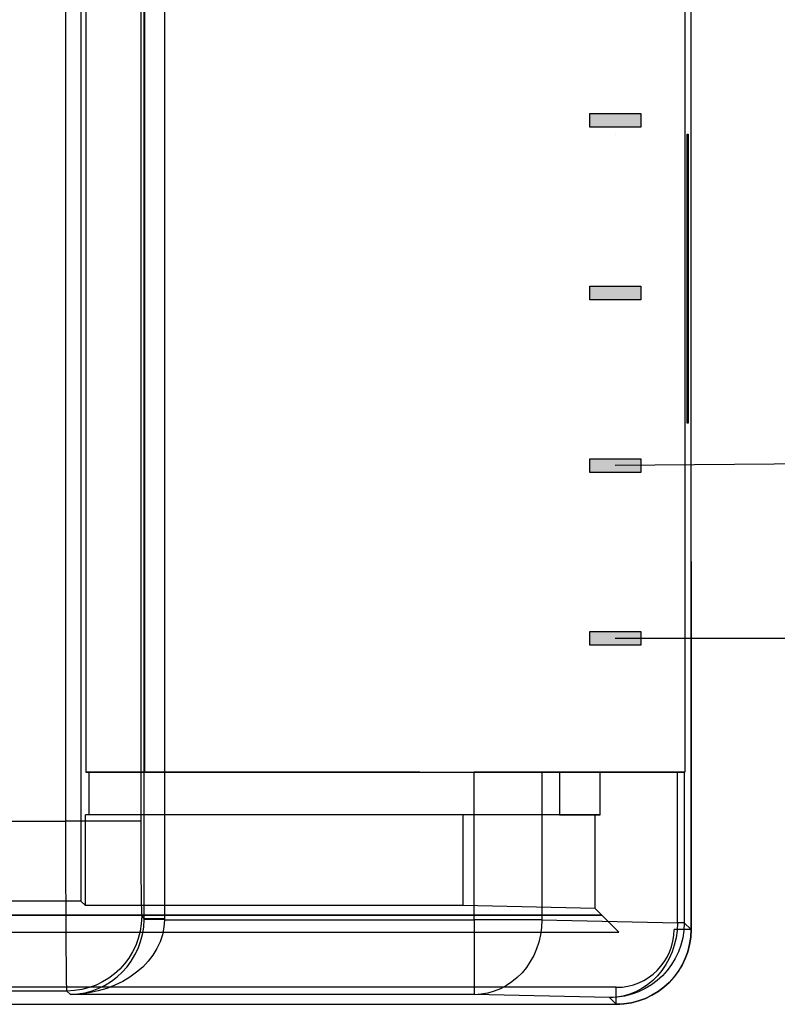
# Model space of a CAD drawing. Units: millimetres. Extents: x 3048 to 3231, y 1533 to 1662.
# Drawn here: x 3180 to 3189, y 1571 to 1583 of the extents above; entities that cross this region are included whole.
import ezdxf

# ---------------------------------------------------------------- set-up
doc = ezdxf.new("R2010")
doc.units = ezdxf.units.MM

msp = doc.modelspace()

# ---------------------------------------------------------------- hatches: boundary and pattern name
at = {"true_color": 0x000000}
h = msp.add_hatch(color=18, dxfattribs=at)
h.dxf.hatch_style = 1
h.paths.add_polyline_path([(3187.607, 1581.332), (3187.727, 1581.332), (3187.727, 1581.414), (3187.727, 1581.495), (3187.443, 1581.495)])
h.paths.add_polyline_path([(3187.607, 1581.332), (3187.443, 1581.495), (3187.114, 1581.495), (3187.114, 1581.332)])
h = msp.add_hatch(color=18, dxfattribs=at)
h.dxf.hatch_style = 1
h.paths.add_polyline_path([(3187.607, 1579.253), (3187.727, 1579.253), (3187.727, 1579.335), (3187.727, 1579.417), (3187.443, 1579.417)])
h.paths.add_polyline_path([(3187.607, 1579.253), (3187.443, 1579.417), (3187.114, 1579.417), (3187.114, 1579.253)])
h = msp.add_hatch(color=18, dxfattribs=at)
h.dxf.hatch_style = 1
h.paths.add_polyline_path([(3187.607, 1577.174), (3187.727, 1577.174), (3187.727, 1577.256), (3187.727, 1577.338), (3187.443, 1577.338)])
h.paths.add_polyline_path([(3187.607, 1577.174), (3187.443, 1577.338), (3187.114, 1577.338), (3187.114, 1577.174)])
h = msp.add_hatch(color=18, dxfattribs=at)
h.dxf.hatch_style = 1
h.paths.add_polyline_path([(3187.607, 1575.095), (3187.727, 1575.095), (3187.727, 1575.177), (3187.727, 1575.259), (3187.443, 1575.259)])
h.paths.add_polyline_path([(3187.607, 1575.095), (3187.443, 1575.259), (3187.114, 1575.259), (3187.114, 1575.095)])

# ---------------------------------------------------------------- linework, layer by layer
at = {"extrusion": (0.999945, 1.88227e-14, -0.010472)}
for p, q in [((3181.749, 1571.802, -3.767), (3181.749, 1626.214, -3.767)), ((3181.708, 1625.038, -7.754), (3181.708, 1572.977, -7.754)), ((3188.26, 1624.45, 1.607), (3188.26, 1573.565, 1.607)), ((3188.334, 1576.1, 8.624), (3188.334, 1582.91, 8.624)), ((3188.286, 1577.766, 4.032), (3188.286, 1581.244, 4.032)), ((3188.286, 1581.244, 4.032), (3188.297, 1581.244, 5.117)), ((3188.297, 1581.244, 5.117), (3188.297, 1577.766, 5.117)), ((3188.297, 1577.766, 5.117), (3188.286, 1577.766, 4.032)), ((3188.334, 1576.1, 8.624), (3188.334, 1571.672, 8.624)), ((3188.26, 1573.565, 1.607), (3188.252, 1573.565, 0.864)), ((3188.252, 1573.565, 0.864), (3188.252, 1571.753, 0.864)), ((3181.72, 1571.831, -6.62), (3181.749, 1571.802, -3.767)), ((3188.252, 1571.753, 0.864), (3188.334, 1571.672, 8.624)), ((3188.334, 1571.672, 8.624), (3188.334, 1571.672, 8.624))]:
    msp.add_line(p, q, dxfattribs=at)
for p, q in [((3181.749, 1571.802, -3.767), (3181.749, 1626.214, -3.767)), ((3181.995, 1626.214, -3.524), (3181.995, 1571.802, -3.524)), ((3180.988, 1626, -7.622), (3180.988, 1572.015, -7.622)), ((3180.807, 1572.977, -8.645), (3180.807, 1625.038, -8.645)), ((3181.708, 1625.038, -7.754), (3181.708, 1572.977, -7.754)), ((3181.048, 1624.45, -1.843), (3181.048, 1573.565, -1.843)), ((3181.752, 1624.45, -2.808), (3181.752, 1573.565, -2.808)), ((3181.752, 1573.565, -1.843), (3181.752, 1624.45, -1.843)), ((3188.26, 1624.45, 1.607), (3188.26, 1573.565, 1.607)), ((3188.334, 1576.1, 8.624), (3188.334, 1582.91, 8.624)), ((3188.286, 1577.766, 4.032), (3188.286, 1581.244, 4.032)), ((3181.752, 1573.565, -1.843), (3181.048, 1573.565, -1.843)), ((3181.084, 1573.565, 1.526), (3181.084, 1573.053, 1.526)), ((3181.084, 1573.565, 1.526), (3186.749, 1573.565, 1.526)), ((3185.067, 1573.565, -2.808), (3181.752, 1573.565, -2.808)), ((3185.721, 1571.79, -3.524), (3185.721, 1573.565, -3.524)), ((3186.537, 1573.565, -3.005), (3186.537, 1571.79, -3.005)), ((3186.749, 1573.565, 1.526), (3186.749, 1573.053, 1.526)), ((3186.749, 1573.565, 6.711), (3186.749, 1573.053, 6.711)), ((3187.24, 1573.565, 6.711), (3186.749, 1573.565, 6.711)), ((3187.24, 1573.053, 6.711), (3187.24, 1573.565, 6.711)), ((3188.168, 1571.753, 0.493), (3188.168, 1573.565, 0.493)), ((3188.252, 1573.565, 0.864), (3188.252, 1571.753, 0.864)), ((3181.042, 1571.962, -2.501), (3181.042, 1573.053, -2.501)), ((3185.589, 1573.053, -2.501), (3181.042, 1573.053, -2.501)), ((3186.749, 1573.053, 1.526), (3181.084, 1573.053, 1.526)), ((3185.589, 1571.962, -2.501), (3185.589, 1573.053, -2.501)), ((3186.749, 1573.053, 6.711), (3187.24, 1573.053, 6.711)), ((3179.032, 1572.977, -8.645), (3180.807, 1572.977, -8.645)), ((3180.988, 1572.015, -7.622), (3179.4, 1572.015, -7.622)), ((3185.589, 1571.962, -2.501), (3181.042, 1571.962, -2.501)), ((3181.72, 1571.831, -6.62), (3181.749, 1571.802, -3.767)), ((3181.995, 1571.79, -3.524), (3185.721, 1571.79, -3.524)), ((3186.537, 1571.79, -3.005), (3188.168, 1571.753, 0.493)), ((3188.252, 1571.753, 0.864), (3188.334, 1571.672, 8.624)), ((3163.503, 1571.641, 9.237), (3187.465, 1571.641, 9.237)), ((3188.334, 1571.672, 9.033), (3188.129, 1571.672, 9.237)), ((3188.334, 1571.672, 8.624), (3188.334, 1571.672, 9.033)), ((3188.334, 1571.672, 8.624), (3188.334, 1571.672, 8.624)), ((3187.433, 1570.976, 9.237), (3163.503, 1570.976, 9.237)), ((3180.819, 1570.931, -6.62), (3179.889, 1570.931, -6.62)), ((3180.861, 1570.889, -2.634), (3180.819, 1570.931, -6.62)), ((3187.433, 1570.772, 9.033), (3187.433, 1570.976, 9.237)), ((3185.721, 1570.889, -2.634), (3180.861, 1570.889, -2.634)), ((3187.352, 1570.853, 0.864), (3185.721, 1570.889, -2.634)), ((3187.433, 1570.772, 8.624), (3187.352, 1570.853, 0.864)), ((3187.433, 1570.772, 9.033), (3187.433, 1570.772, 8.624)), ((3187.433, 1570.772, 8.624), (3187.433, 1570.772, 8.624))]:
    msp.add_line(p, q)
at = {"extrusion": (2.94967e-16, 1.1413e-18, -1)}
for p, q in [((3181.995, 1626.214, -3.524), (3181.995, 1571.802, -3.524)), ((3180.807, 1572.977, -8.645), (3180.807, 1625.038, -8.645)), ((3188.297, 1581.244, 5.117), (3188.297, 1577.766, 5.117)), ((3185.067, 1573.565, -3.524), (3185.721, 1573.565, -3.524)), ((3185.721, 1571.79, -3.524), (3185.721, 1573.565, -3.524)), ((3187.186, 1573.565, 1.526), (3188.178, 1573.565, 1.526)), ((3179.032, 1572.977, -8.645), (3180.807, 1572.977, -8.645)), ((3181.995, 1571.79, -3.524), (3185.721, 1571.79, -3.524))]:
    msp.add_line(p, q, dxfattribs=at)
at = {"extrusion": (-0.999945, -1.88227e-14, 0.010472)}
for p, q in [((3180.988, 1626, -7.622), (3180.988, 1572.015, -7.622)), ((3181.048, 1624.45, -1.843), (3181.048, 1573.565, -1.843)), ((3181.048, 1573.565, -1.843), (3181.084, 1573.565, 1.526)), ((3181.084, 1573.565, 1.526), (3181.084, 1573.053, 1.526)), ((3187.186, 1573.565, 1.526), (3187.24, 1573.565, 6.711)), ((3187.24, 1573.053, 6.711), (3187.24, 1573.565, 6.711)), ((3181.084, 1573.053, 1.526), (3181.042, 1573.053, -2.501)), ((3181.042, 1571.962, -2.501), (3181.042, 1573.053, -2.501)), ((3187.179, 1571.926, 0.909), (3187.179, 1573.053, 0.909)), ((3187.24, 1573.053, 6.711), (3187.179, 1573.053, 0.909)), ((3181.042, 1571.962, -2.501), (3180.988, 1572.015, -7.622)), ((3187.179, 1571.926, 0.909), (3187.26, 1571.845, 8.624))]:
    msp.add_line(p, q, dxfattribs=at)
at = {"extrusion": (1, 1.88238e-14, 2.94967e-16)}
for p, q in [((3181.752, 1624.45, -2.808), (3181.752, 1573.565, -2.808)), ((3181.752, 1573.565, -1.843), (3181.752, 1624.45, -1.843)), ((3188.334, 1571.672, 9.033), (3188.334, 1576.1, 9.033)), ((3188.334, 1576.1, 9.033), (3188.334, 1576.1, 8.624)), ((3188.334, 1576.1, 8.624), (3188.334, 1571.672, 8.624)), ((3181.752, 1573.565, -2.808), (3181.752, 1573.565, -1.843)), ((3185.067, 1573.565, -2.808), (3185.067, 1573.565, -3.524)), ((3188.334, 1571.672, 8.624), (3188.334, 1571.672, 9.033))]:
    msp.add_line(p, q, dxfattribs=at)
at = {"extrusion": (1, -1.16171e-14, -2.02189e-15)}
msp.add_line((3187.428, 1581.244, 5.117), (3187.428, 1581.244, 4.032), dxfattribs=at)
at = {"extrusion": (1.88238e-14, -1, -1.1413e-18)}
for p, q in [((3187.428, 1581.244, 5.117), (3187.428, 1581.244, 4.032)), ((3188.286, 1581.244, 4.032), (3188.297, 1581.244, 5.117)), ((3163.503, 1570.772, 9.033), (3187.433, 1570.772, 9.033)), ((3163.503, 1570.772, 8.624), (3187.433, 1570.772, 8.624)), ((3187.433, 1570.772, 9.033), (3187.433, 1570.772, 8.624))]:
    msp.add_line(p, q, dxfattribs=at)
at = {"extrusion": (-1.88238e-14, 1, 1.1413e-18)}
for p, q in [((3188.297, 1577.766, 5.117), (3188.286, 1577.766, 4.032)), ((3187.26, 1571.845, 9.033), (3163.503, 1571.845, 9.033)), ((3163.503, 1571.845, 8.624), (3187.26, 1571.845, 8.624)), ((3187.26, 1571.845, 8.624), (3187.26, 1571.845, 9.033))]:
    msp.add_line(p, q, dxfattribs=at)
at = {"extrusion": (0.707107, 1.33096e-14, 0.707107)}
for q in [(3188.334, 1576.1, 9.033), (3188.129, 1571.672, 9.237)]:
    msp.add_line((3188.334, 1571.672, 9.033), q, dxfattribs=at)
at = {"extrusion": (-1.86401e-14, 1, -3.63687e-16)}
msp.add_line((3188.334, 1576.1, 9.033), (3188.334, 1576.1, 8.624), dxfattribs=at)
at = {"extrusion": (-2.68137e-15, 1, 7.89652e-16)}
for p, q in [((3181.048, 1573.565, -1.843), (3181.084, 1573.565, 1.526)), ((3181.752, 1573.565, -1.843), (3181.048, 1573.565, -1.843)), ((3181.084, 1573.565, 1.526), (3186.749, 1573.565, 1.526)), ((3181.752, 1573.565, -2.808), (3181.752, 1573.565, -1.843)), ((3185.067, 1573.565, -2.808), (3181.752, 1573.565, -2.808)), ((3185.067, 1573.565, -2.808), (3185.067, 1573.565, -3.524)), ((3185.067, 1573.565, -3.524), (3185.721, 1573.565, -3.524)), ((3188.168, 1573.565, 0.493), (3186.537, 1573.565, -3.005)), ((3187.24, 1573.565, 6.711), (3186.749, 1573.565, 6.711)), ((3186.749, 1573.565, 6.711), (3186.749, 1573.565, 1.526)), ((3187.186, 1573.565, 1.526), (3188.178, 1573.565, 1.526)), ((3187.186, 1573.565, 1.526), (3187.24, 1573.565, 6.711)), ((3188.26, 1573.565, 1.607), (3188.252, 1573.565, 0.864))]:
    msp.add_line(p, q, dxfattribs=at)
at = {"extrusion": (0.906308, 2.57895e-15, -0.422618)}
for p, q in [((3188.168, 1573.565, 0.493), (3186.537, 1573.565, -3.005)), ((3186.537, 1573.565, -3.005), (3186.537, 1571.79, -3.005)), ((3188.168, 1571.753, 0.493), (3188.168, 1573.565, 0.493)), ((3186.537, 1571.79, -3.005), (3188.168, 1571.753, 0.493))]:
    msp.add_line(p, q, dxfattribs=at)
at = {"extrusion": (-1, -1.88238e-14, -2.94967e-16)}
for p, q in [((3186.749, 1573.565, 6.711), (3186.749, 1573.053, 6.711)), ((3186.749, 1573.565, 1.526), (3186.749, 1573.053, 1.526)), ((3186.749, 1573.565, 6.711), (3186.749, 1573.565, 1.526)), ((3186.749, 1573.053, 1.526), (3186.749, 1573.053, 6.711)), ((3187.26, 1571.845, 8.624), (3187.26, 1571.845, 9.033))]:
    msp.add_line(p, q, dxfattribs=at)
at = {"extrusion": (2.66739e-15, -1, -1.16365e-15)}
for p, q in [((3181.084, 1573.053, 1.526), (3181.042, 1573.053, -2.501)), ((3185.589, 1573.053, -2.501), (3181.042, 1573.053, -2.501)), ((3186.749, 1573.053, 1.526), (3181.084, 1573.053, 1.526)), ((3187.179, 1573.053, 0.909), (3185.589, 1573.053, -2.501)), ((3186.749, 1573.053, 1.526), (3186.749, 1573.053, 6.711)), ((3186.749, 1573.053, 6.711), (3187.24, 1573.053, 6.711)), ((3187.24, 1573.053, 6.711), (3187.179, 1573.053, 0.909))]:
    msp.add_line(p, q, dxfattribs=at)
at = {"extrusion": (-0.906308, 1.36367e-15, 0.422618)}
for p, q in [((3185.589, 1571.962, -2.501), (3185.589, 1573.053, -2.501)), ((3187.179, 1573.053, 0.909), (3185.589, 1573.053, -2.501)), ((3187.179, 1571.926, 0.909), (3187.179, 1573.053, 0.909)), ((3187.179, 1571.926, 0.909), (3185.589, 1571.962, -2.501))]:
    msp.add_line(p, q, dxfattribs=at)
at = {"extrusion": (-1.88258e-14, 0.999945, 0.010472)}
for p, q in [((3180.988, 1572.015, -7.622), (3179.4, 1572.015, -7.622)), ((3181.042, 1571.962, -2.501), (3180.988, 1572.015, -7.622)), ((3185.589, 1571.962, -2.501), (3181.042, 1571.962, -2.501)), ((3187.179, 1571.926, 0.909), (3185.589, 1571.962, -2.501)), ((3187.179, 1571.926, 0.909), (3187.26, 1571.845, 8.624)), ((3163.503, 1571.845, 8.624), (3187.26, 1571.845, 8.624))]:
    msp.add_line(p, q, dxfattribs=at)
at = {"extrusion": (-1.3519e-14, 0.707107, 0.707107)}
for p, q in [((3187.26, 1571.845, 9.033), (3163.503, 1571.845, 9.033)), ((3187.465, 1571.641, 9.237), (3187.26, 1571.845, 9.033)), ((3163.503, 1571.641, 9.237), (3187.465, 1571.641, 9.237))]:
    msp.add_line(p, q, dxfattribs=at)
at = {"extrusion": (-0.707107, -1.33112e-14, 0.707107)}
msp.add_line((3187.465, 1571.641, 9.237), (3187.26, 1571.845, 9.033), dxfattribs=at)
at = {"extrusion": (1.31018e-14, -0.707107, 0.707107)}
for p, q in [((3187.433, 1570.976, 9.237), (3163.503, 1570.976, 9.237)), ((3187.433, 1570.772, 9.033), (3187.433, 1570.976, 9.237)), ((3163.503, 1570.772, 9.033), (3187.433, 1570.772, 9.033))]:
    msp.add_line(p, q, dxfattribs=at)
at = {"extrusion": (1.88258e-14, -0.999945, -0.010472)}
for p, q in [((3180.819, 1570.931, -6.62), (3179.889, 1570.931, -6.62)), ((3180.861, 1570.889, -2.634), (3180.819, 1570.931, -6.62)), ((3185.721, 1570.889, -2.634), (3180.861, 1570.889, -2.634)), ((3187.352, 1570.853, 0.864), (3185.721, 1570.889, -2.634)), ((3187.433, 1570.772, 8.624), (3187.352, 1570.853, 0.864)), ((3163.503, 1570.772, 8.624), (3187.433, 1570.772, 8.624)), ((3187.433, 1570.772, 8.624), (3187.433, 1570.772, 8.624))]:
    msp.add_line(p, q, dxfattribs=at)
at = {"elevation": -3.392}
msp.add_lwpolyline([(3187.42, 1575.177), (3197.837, 1575.177), (3197.837, 1597.213)], dxfattribs=at)
for points, elevation in [([(3187.114, 1581.495), (3187.727, 1581.495), (3187.727, 1581.414), (3187.727, 1581.332), (3187.114, 1581.332)], -3.392), ([(3187.114, 1579.417), (3187.727, 1579.417), (3187.727, 1579.335), (3187.727, 1579.253), (3187.114, 1579.253)], -3.392), ([(3187.114, 1577.338), (3187.727, 1577.338), (3187.727, 1577.256), (3187.727, 1577.174), (3187.114, 1577.174)], -3.933), ([(3187.114, 1575.259), (3187.727, 1575.259), (3187.727, 1575.177), (3187.727, 1575.095), (3187.114, 1575.095)], -3.392)]:
    msp.add_lwpolyline(points, close=True, dxfattribs=dict(elevation=elevation))
msp.add_lwpolyline([(3196.984, 1577.338), (3187.42, 1577.256)])
at = {"extrusion": (-2.68137e-15, 1, 7.89652e-16)}
for centre, radius, start, end in [((-3185.721, -2.624, 1573.565), 0.9, 205, 270), ((-3185.721, -2.624, 1573.565), 0.9, 205, 270), ((-3187.352, 0.874, 1573.565), 0.9, 180.6, 205), ((-3188.178, 1.608, 1573.565), 0.0818, 180.6, 270)]:
    msp.add_arc(centre, radius, start, end, dxfattribs=at)
at = {"extrusion": (2.68137e-15, -1, -7.89652e-16)}
for centre, radius, start in [((3187.352, 0.874, -1573.565), 0.9, 335), ((3188.178, 1.608, -1573.565), 0.0818, 270)]:
    msp.add_arc(centre, radius, start, 359.4, dxfattribs=at)
at = {"extrusion": (-9.22755e-15, 1, -1.26162e-14)}
msp.add_arc((-3180.807, -7.745, 1572.977), 0.9, 180.6, 270, dxfattribs=at)
msp.add_arc((-3180.807, -7.745, 1572.977), 0.9, 180.6, 270, dxfattribs=at)
at = {"extrusion": (-0.010471, 0.010471, -0.99989)}
for centre in [(-3180.714, 1572.025, -10.238), (-3180.714, 1572.025, -10.238), (-3187.168, 1572.025, -17.791), (-3187.168, 1572.025, -17.791)]:
    msp.add_arc(centre, 0.9, 180, 269.9937, dxfattribs=at)
at = {"extrusion": (2.59179e-14, -1, 0)}
msp.add_arc((3181.995, -3.77, -1571.802), 0.246, 90, 179.4, dxfattribs=at)
msp.add_arc((3181.995, -3.77, -1571.802), 0.246, 90, 179.4, dxfattribs=at)
at = {"extrusion": (-0.010362, -0.999946, 2.31284e-14)}
msp.add_arc((3165.537, -3.77, -1604.678), 0.246, 90, 179.3938, dxfattribs=at)
msp.add_arc((3165.537, -3.77, -1604.678), 0.246, 90, 179.3938, dxfattribs=at)
at = {"extrusion": (-2.84502e-15, 1, 1.1413e-18)}
msp.add_arc((-3185.721, -2.624, 1571.79), 0.9, 205, 270, dxfattribs=at)
msp.add_arc((-3185.721, -2.624, 1571.79), 0.9, 205, 270, dxfattribs=at)
at = {"extrusion": (-0.422599, 0.009491, -0.906267)}
for centre in [(-1642.92, -2855.513, -1328.988), (-1642.92, -2855.513, -1328.988), (-1642.92, -2855.513, -1332.847), (-1642.92, -2855.513, -1332.847)]:
    msp.add_arc(centre, 0.9, 268.834, 358.5805, dxfattribs=at)
at = {"extrusion": (-1, -1.9088e-14, -1.54872e-15)}
msp.add_arc((-1571.79, -2.624, -3185.721), 0.9, 270, 359.4, dxfattribs=at)
msp.add_arc((-1571.79, -2.624, -3185.721), 0.9, 270, 359.4, dxfattribs=at)
at = {"extrusion": (-1.91909e-14, 1, -3.50526e-14)}
msp.add_arc((-3187.352, 0.874, 1571.753), 0.9, 180.6, 205, dxfattribs=at)
msp.add_arc((-3187.352, 0.874, 1571.753), 0.9, 180.6, 205, dxfattribs=at)
msp.add_arc((3187.433, 1571.672, 9.237), 0.696, 270, 0)
msp.add_arc((3187.433, 1571.672, 9.237), 0.696, 270, 0)
at = {"extrusion": (-9.74511e-16, -1.5414e-29, -1)}
msp.add_arc((-3187.433, 1571.672, -9.033), 0.9, 180, 270, dxfattribs=at)
msp.add_arc((-3187.433, 1571.672, -9.033), 0.9, 180, 270, dxfattribs=at)
at = {"extrusion": (0.999983, 1.88234e-14, -0.005864)}
msp.add_ellipse((3180.819, 1572.977, -6.599), major_axis=(0.012, 0, 2.046), ratio=0.999983, start_param=1.581268, end_param=3.141593, dxfattribs=at)
msp.add_ellipse((3180.819, 1572.977, -6.599), major_axis=(0.012, 0, 2.046), ratio=0.999983, start_param=1.581268, end_param=3.141593, dxfattribs=at)
at = {"extrusion": (-0.999945, -1.88227e-14, 0.010472)}
msp.add_ellipse((3181.72, 1572.977, -6.608), major_axis=(0.012, 0, 1.146), ratio=0.999945, start_param=-3.141593, end_param=-1.581268, dxfattribs=at)
msp.add_ellipse((3181.72, 1572.977, -6.608), major_axis=(0.012, 0, 1.146), ratio=0.999945, start_param=-3.141593, end_param=-1.581268, dxfattribs=at)
at = {"extrusion": (0.78963, -0.006425, 0.61355)}
msp.add_ellipse((3180.861, 1571.79, -2.624), major_axis=(-0.888, -0.012, 1.143), ratio=0.621819, start_param=1.570796, end_param=3.131121, dxfattribs=at)
msp.add_ellipse((3180.861, 1571.79, -2.624), major_axis=(-0.888, -0.012, 1.143), ratio=0.621819, start_param=1.570796, end_param=3.131121, dxfattribs=at)
at = {"extrusion": (-0.621819, 0.008201, -0.783118)}
msp.add_ellipse((3180.861, 1571.79, -2.624), major_axis=(-1.134, -0.009, 0.9), ratio=0.621819, start_param=-3.131121, end_param=-1.570796, dxfattribs=at)
msp.add_ellipse((3180.861, 1571.79, -2.624), major_axis=(-1.134, -0.009, 0.9), ratio=0.621819, start_param=-3.131121, end_param=-1.570796, dxfattribs=at)
at = {"extrusion": (-0.002855, 0.002855, 0.999992)}
msp.add_ellipse((3180.849, 1571.802, -3.77), major_axis=(0.637, -0.637, 0.004), ratio=0.999822, start_param=0.774981, end_param=0.785343, dxfattribs=at)
msp.add_ellipse((3180.849, 1571.802, -3.77), major_axis=(0.637, -0.637, 0.004), ratio=0.999822, start_param=0.774981, end_param=0.785343, dxfattribs=at)
msp.add_ellipse((3180.849, 1571.802, -3.524), major_axis=(0.81, -0.81), ratio=0.99989, start_param=7.058166, end_param=7.068529)
at = {"extrusion": (2.94967e-16, 1.1413e-18, -1)}
msp.add_ellipse((3180.849, 1571.802, -3.524), major_axis=(0.81, -0.81), ratio=0.99989, start_param=-0.785343, end_param=-0.774981, dxfattribs=at)
at = {"extrusion": (0.005236, -0.005236, 0.999973)}
msp.add_ellipse((3187.433, 1571.672, 8.628), major_axis=(0.637, -0.637, -0.007), ratio=0.999973, start_param=-0.785343, end_param=0.785343, dxfattribs=at)
msp.add_ellipse((3187.433, 1571.672, 8.628), major_axis=(0.637, -0.637, -0.007), ratio=0.999973, start_param=-0.785343, end_param=0.785343, dxfattribs=at)
msp.add_open_spline([(3185.067, 1573.565, -2.808), (3185.081, 1573.565, -2.808), (3185.095, 1573.565, -2.808), (3185.109, 1573.565, -2.808), (3185.228, 1573.565, -2.808), (3185.338, 1573.565, -2.776), (3185.539, 1573.565, -2.648), (3185.615, 1573.565, -2.562), (3185.665, 1573.565, -2.454), (3186.093, 1573.565, -1.537), (3186.52, 1573.565, -0.621), (3186.947, 1573.565, 0.296), (3186.97, 1573.565, 0.345), (3186.986, 1573.565, 0.396), (3186.996, 1573.565, 0.449), (3187.059, 1573.565, 0.808), (3187.122, 1573.565, 1.167), (3187.186, 1573.565, 1.526)], degree=3, knots=[-0.267354, -0.267354, -0.267354, -0.267354, -0.257155, -0.257155, -0.257155, 0.242845, 0.242845, 0.742845, 0.742845, 0.742845, 1.48434, 1.48434, 1.48434, 2.48434, 2.48434, 2.48434, 2.751694, 2.751694, 2.751694, 2.751694])
msp.add_open_spline([(3185.067, 1573.565, -2.808), (3185.081, 1573.565, -2.808), (3185.095, 1573.565, -2.808), (3185.109, 1573.565, -2.808), (3185.228, 1573.565, -2.808), (3185.338, 1573.565, -2.776), (3185.539, 1573.565, -2.648), (3185.615, 1573.565, -2.562), (3185.665, 1573.565, -2.454), (3186.093, 1573.565, -1.537), (3186.52, 1573.565, -0.621), (3186.947, 1573.565, 0.296), (3186.97, 1573.565, 0.345), (3186.986, 1573.565, 0.396), (3186.996, 1573.565, 0.449), (3187.059, 1573.565, 0.808), (3187.122, 1573.565, 1.167), (3187.186, 1573.565, 1.526)], degree=3, knots=[-0.267354, -0.267354, -0.267354, -0.267354, -0.257155, -0.257155, -0.257155, 0.242845, 0.242845, 0.742845, 0.742845, 0.742845, 1.48434, 1.48434, 1.48434, 2.48434, 2.48434, 2.48434, 2.751694, 2.751694, 2.751694, 2.751694])

doc.saveas('drawing.dxf')
